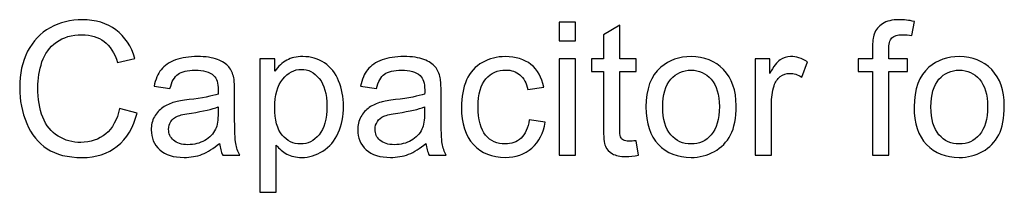
# Model space of a CAD drawing. Units: inches. Extents: x -18.9 to 18.9, y -12.7 to 12.7.
# Drawn here: x -12.3 to -11.1, y 1.7 to 1.9 of the extents above; entities that cross this region are included whole.
import ezdxf

# ---------------------------------------------------------------- set-up
doc = ezdxf.new("R2010")
doc.units = ezdxf.units.IN
doc.header["$MEASUREMENT"] = 0

msp = doc.modelspace()

# ---------------------------------------------------------------- linework, layer by layer
for points, knots in [([(-12.1339, 1.7571), (-12.1339, 1.7571), (-12.1132, 1.7519), (-12.1132, 1.7519), (-12.1132, 1.7519), (-12.1175, 1.7349), (-12.1253, 1.7219), (-12.1366, 1.713), (-12.1366, 1.713), (-12.1479, 1.704), (-12.1617, 1.6996), (-12.178, 1.6996), (-12.178, 1.6996), (-12.1949, 1.6996), (-12.2086, 1.703), (-12.2192, 1.7099), (-12.2192, 1.7099), (-12.2297, 1.7168), (-12.2378, 1.7267), (-12.2433, 1.7397), (-12.2433, 1.7397), (-12.2488, 1.7528), (-12.2516, 1.7668), (-12.2516, 1.7817), (-12.2516, 1.7817), (-12.2516, 1.798), (-12.2485, 1.8122), (-12.2422, 1.8244), (-12.2422, 1.8244), (-12.236, 1.8365), (-12.2271, 1.8457), (-12.2156, 1.852), (-12.2156, 1.852), (-12.2041, 1.8583), (-12.1915, 1.8615), (-12.1777, 1.8615), (-12.1777, 1.8615), (-12.162, 1.8615), (-12.1488, 1.8575), (-12.1382, 1.8495), (-12.1382, 1.8495), (-12.1275, 1.8415), (-12.12, 1.8303), (-12.1159, 1.8159), (-12.1159, 1.8159), (-12.1159, 1.8159), (-12.1362, 1.8111), (-12.1362, 1.8111), (-12.1362, 1.8111), (-12.1399, 1.8225), (-12.1451, 1.8307), (-12.1521, 1.836), (-12.1521, 1.836), (-12.1589, 1.8412), (-12.1676, 1.8438), (-12.1781, 1.8438), (-12.1781, 1.8438), (-12.1901, 1.8438), (-12.2002, 1.8409), (-12.2083, 1.8351), (-12.2083, 1.8351), (-12.2164, 1.8293), (-12.222, 1.8216), (-12.2253, 1.8119), (-12.2253, 1.8119), (-12.2286, 1.8022), (-12.2302, 1.7921), (-12.2302, 1.7818), (-12.2302, 1.7818), (-12.2302, 1.7685), (-12.2283, 1.7569), (-12.2244, 1.7469), (-12.2244, 1.7469), (-12.2205, 1.737), (-12.2145, 1.7296), (-12.2063, 1.7247), (-12.2063, 1.7247), (-12.1981, 1.7197), (-12.1892, 1.7173), (-12.1797, 1.7173), (-12.1797, 1.7173), (-12.1681, 1.7173), (-12.1583, 1.7207), (-12.1502, 1.7273), (-12.1502, 1.7273), (-12.1422, 1.734), (-12.1367, 1.744), (-12.1339, 1.7571)], [0, 0, 0, 0, 0.043478, 0.043478, 0.043478, 0.043478, 0.086957, 0.086957, 0.086957, 0.086957, 0.130435, 0.130435, 0.130435, 0.130435, 0.173913, 0.173913, 0.173913, 0.173913, 0.217391, 0.217391, 0.217391, 0.217391, 0.26087, 0.26087, 0.26087, 0.26087, 0.304348, 0.304348, 0.304348, 0.304348, 0.347826, 0.347826, 0.347826, 0.347826, 0.391304, 0.391304, 0.391304, 0.391304, 0.434783, 0.434783, 0.434783, 0.434783, 0.478261, 0.478261, 0.478261, 0.478261, 0.521739, 0.521739, 0.521739, 0.521739, 0.565217, 0.565217, 0.565217, 0.565217, 0.608696, 0.608696, 0.608696, 0.608696, 0.652174, 0.652174, 0.652174, 0.652174, 0.695652, 0.695652, 0.695652, 0.695652, 0.73913, 0.73913, 0.73913, 0.73913, 0.782609, 0.782609, 0.782609, 0.782609, 0.826087, 0.826087, 0.826087, 0.826087, 0.869565, 0.869565, 0.869565, 0.869565, 0.913043, 0.913043, 0.913043, 0.913043, 1, 1, 1, 1]), ([(-11.6157, 1.8367), (-11.6157, 1.8367), (-11.6157, 1.8588), (-11.6157, 1.8588), (-11.6157, 1.8588), (-11.6157, 1.8588), (-11.5965, 1.8588), (-11.5965, 1.8588), (-11.5965, 1.8588), (-11.5965, 1.8588), (-11.5965, 1.8367), (-11.5965, 1.8367), (-11.5965, 1.8367), (-11.5965, 1.8367), (-11.6157, 1.8367), (-11.6157, 1.8367)], [0, 0, 0, 0, 0.2, 0.2, 0.2, 0.2, 0.4, 0.4, 0.4, 0.4, 0.6, 0.6, 0.6, 0.6, 1, 1, 1, 1]), ([(-11.2466, 1.7022), (-11.2466, 1.7022), (-11.2466, 1.8007), (-11.2466, 1.8007), (-11.2466, 1.8007), (-11.2466, 1.8007), (-11.2636, 1.8007), (-11.2636, 1.8007), (-11.2636, 1.8007), (-11.2636, 1.8007), (-11.2636, 1.8157), (-11.2636, 1.8157), (-11.2636, 1.8157), (-11.2636, 1.8157), (-11.2466, 1.8157), (-11.2466, 1.8157), (-11.2466, 1.8157), (-11.2466, 1.8157), (-11.2466, 1.8277), (-11.2466, 1.8277), (-11.2466, 1.8277), (-11.2466, 1.8353), (-11.2459, 1.841), (-11.2446, 1.8447), (-11.2446, 1.8447), (-11.2427, 1.8497), (-11.2395, 1.8537), (-11.2348, 1.8568), (-11.2348, 1.8568), (-11.2301, 1.8599), (-11.2236, 1.8615), (-11.2152, 1.8615), (-11.2152, 1.8615), (-11.2098, 1.8615), (-11.2038, 1.8609), (-11.1973, 1.8595), (-11.1973, 1.8595), (-11.1973, 1.8595), (-11.2001, 1.8428), (-11.2001, 1.8428), (-11.2001, 1.8428), (-11.2041, 1.8435), (-11.2079, 1.8439), (-11.2115, 1.8439), (-11.2115, 1.8439), (-11.2173, 1.8439), (-11.2214, 1.8426), (-11.2238, 1.8401), (-11.2238, 1.8401), (-11.2263, 1.8376), (-11.2275, 1.833), (-11.2275, 1.8261), (-11.2275, 1.8261), (-11.2275, 1.8261), (-11.2275, 1.8157), (-11.2275, 1.8157), (-11.2275, 1.8157), (-11.2275, 1.8157), (-11.2054, 1.8157), (-11.2054, 1.8157), (-11.2054, 1.8157), (-11.2054, 1.8157), (-11.2054, 1.8007), (-11.2054, 1.8007), (-11.2054, 1.8007), (-11.2054, 1.8007), (-11.2275, 1.8007), (-11.2275, 1.8007), (-11.2275, 1.8007), (-11.2275, 1.8007), (-11.2275, 1.7022), (-11.2275, 1.7022), (-11.2275, 1.7022), (-11.2275, 1.7022), (-11.2466, 1.7022), (-11.2466, 1.7022)], [0, 0, 0, 0, 0.05, 0.05, 0.05, 0.05, 0.1, 0.1, 0.1, 0.1, 0.15, 0.15, 0.15, 0.15, 0.2, 0.2, 0.2, 0.2, 0.25, 0.25, 0.25, 0.25, 0.3, 0.3, 0.3, 0.3, 0.35, 0.35, 0.35, 0.35, 0.4, 0.4, 0.4, 0.4, 0.45, 0.45, 0.45, 0.45, 0.5, 0.5, 0.5, 0.5, 0.55, 0.55, 0.55, 0.55, 0.6, 0.6, 0.6, 0.6, 0.65, 0.65, 0.65, 0.65, 0.7, 0.7, 0.7, 0.7, 0.75, 0.75, 0.75, 0.75, 0.8, 0.8, 0.8, 0.8, 0.85, 0.85, 0.85, 0.85, 0.9, 0.9, 0.9, 0.9, 1, 1, 1, 1]), ([(-11.5252, 1.7194), (-11.5252, 1.7194), (-11.5225, 1.7025), (-11.5225, 1.7025), (-11.5225, 1.7025), (-11.5279, 1.7013), (-11.5327, 1.7007), (-11.537, 1.7007), (-11.537, 1.7007), (-11.544, 1.7007), (-11.5494, 1.7018), (-11.5532, 1.7041), (-11.5532, 1.7041), (-11.5571, 1.7063), (-11.5597, 1.7092), (-11.5613, 1.7128), (-11.5613, 1.7128), (-11.5629, 1.7164), (-11.5637, 1.7239), (-11.5637, 1.7355), (-11.5637, 1.7355), (-11.5637, 1.7355), (-11.5637, 1.8007), (-11.5637, 1.8007), (-11.5637, 1.8007), (-11.5637, 1.8007), (-11.5778, 1.8007), (-11.5778, 1.8007), (-11.5778, 1.8007), (-11.5778, 1.8007), (-11.5778, 1.8157), (-11.5778, 1.8157), (-11.5778, 1.8157), (-11.5778, 1.8157), (-11.5637, 1.8157), (-11.5637, 1.8157), (-11.5637, 1.8157), (-11.5637, 1.8157), (-11.5637, 1.8438), (-11.5637, 1.8438), (-11.5637, 1.8438), (-11.5637, 1.8438), (-11.5445, 1.8553), (-11.5445, 1.8553), (-11.5445, 1.8553), (-11.5445, 1.8553), (-11.5445, 1.8157), (-11.5445, 1.8157), (-11.5445, 1.8157), (-11.5445, 1.8157), (-11.5252, 1.8157), (-11.5252, 1.8157), (-11.5252, 1.8157), (-11.5252, 1.8157), (-11.5252, 1.8007), (-11.5252, 1.8007), (-11.5252, 1.8007), (-11.5252, 1.8007), (-11.5445, 1.8007), (-11.5445, 1.8007), (-11.5445, 1.8007), (-11.5445, 1.8007), (-11.5445, 1.7344), (-11.5445, 1.7344), (-11.5445, 1.7344), (-11.5445, 1.7289), (-11.5442, 1.7254), (-11.5436, 1.7238), (-11.5436, 1.7238), (-11.5429, 1.7223), (-11.5418, 1.721), (-11.5402, 1.7201), (-11.5402, 1.7201), (-11.5387, 1.7192), (-11.5365, 1.7187), (-11.5337, 1.7187), (-11.5337, 1.7187), (-11.5315, 1.7187), (-11.5287, 1.7189), (-11.5252, 1.7194)], [0, 0, 0, 0, 0.047619, 0.047619, 0.047619, 0.047619, 0.095238, 0.095238, 0.095238, 0.095238, 0.142857, 0.142857, 0.142857, 0.142857, 0.190476, 0.190476, 0.190476, 0.190476, 0.238095, 0.238095, 0.238095, 0.238095, 0.285714, 0.285714, 0.285714, 0.285714, 0.333333, 0.333333, 0.333333, 0.333333, 0.380952, 0.380952, 0.380952, 0.380952, 0.428571, 0.428571, 0.428571, 0.428571, 0.47619, 0.47619, 0.47619, 0.47619, 0.52381, 0.52381, 0.52381, 0.52381, 0.571429, 0.571429, 0.571429, 0.571429, 0.619048, 0.619048, 0.619048, 0.619048, 0.666667, 0.666667, 0.666667, 0.666667, 0.714286, 0.714286, 0.714286, 0.714286, 0.761905, 0.761905, 0.761905, 0.761905, 0.809524, 0.809524, 0.809524, 0.809524, 0.857143, 0.857143, 0.857143, 0.857143, 0.904762, 0.904762, 0.904762, 0.904762, 1, 1, 1, 1]), ([(-12.0161, 1.7162), (-12.0232, 1.7102), (-12.0301, 1.7059), (-12.0366, 1.7034), (-12.0366, 1.7034), (-12.0432, 1.7009), (-12.0503, 1.6997), (-12.0579, 1.6997), (-12.0579, 1.6997), (-12.0703, 1.6997), (-12.0799, 1.7027), (-12.0866, 1.7088), (-12.0866, 1.7088), (-12.0933, 1.7149), (-12.0966, 1.7227), (-12.0966, 1.7321), (-12.0966, 1.7321), (-12.0966, 1.7377), (-12.0954, 1.7428), (-12.0928, 1.7474), (-12.0928, 1.7474), (-12.0903, 1.752), (-12.087, 1.7556), (-12.0829, 1.7584), (-12.0829, 1.7584), (-12.0788, 1.7612), (-12.0742, 1.7633), (-12.069, 1.7647), (-12.069, 1.7647), (-12.0653, 1.7657), (-12.0596, 1.7667), (-12.052, 1.7676), (-12.052, 1.7676), (-12.0365, 1.7695), (-12.025, 1.7717), (-12.0177, 1.7742), (-12.0177, 1.7742), (-12.0176, 1.7769), (-12.0176, 1.7785), (-12.0176, 1.7792), (-12.0176, 1.7792), (-12.0176, 1.7871), (-12.0194, 1.7926), (-12.023, 1.7958), (-12.023, 1.7958), (-12.0279, 1.8002), (-12.0353, 1.8023), (-12.0449, 1.8023), (-12.0449, 1.8023), (-12.054, 1.8023), (-12.0606, 1.8007), (-12.065, 1.7976), (-12.065, 1.7976), (-12.0693, 1.7944), (-12.0724, 1.7888), (-12.0745, 1.7807), (-12.0745, 1.7807), (-12.0745, 1.7807), (-12.0933, 1.7833), (-12.0933, 1.7833), (-12.0933, 1.7833), (-12.0916, 1.7913), (-12.0888, 1.7979), (-12.0849, 1.8028), (-12.0849, 1.8028), (-12.081, 1.8077), (-12.0753, 1.8116), (-12.0679, 1.8142), (-12.0679, 1.8142), (-12.0605, 1.8169), (-12.0519, 1.8182), (-12.0421, 1.8182), (-12.0421, 1.8182), (-12.0324, 1.8182), (-12.0246, 1.8171), (-12.0186, 1.8148), (-12.0186, 1.8148), (-12.0125, 1.8125), (-12.0081, 1.8097), (-12.0052, 1.8062), (-12.0052, 1.8062), (-12.0023, 1.8027), (-12.0004, 1.7984), (-11.9992, 1.7931), (-11.9992, 1.7931), (-11.9986, 1.7898), (-11.9983, 1.7839), (-11.9983, 1.7754), (-11.9983, 1.7754), (-11.9983, 1.7754), (-11.9983, 1.7498), (-11.9983, 1.7498), (-11.9983, 1.7498), (-11.9983, 1.7319), (-11.9979, 1.7206), (-11.997, 1.7159), (-11.997, 1.7159), (-11.9962, 1.7111), (-11.9946, 1.7066), (-11.9922, 1.7022), (-11.9922, 1.7022), (-11.9922, 1.7022), (-12.0123, 1.7022), (-12.0123, 1.7022), (-12.0123, 1.7022), (-12.0142, 1.7062), (-12.0155, 1.7109), (-12.0161, 1.7162)], [0, 0, 0, 0, 0.035714, 0.035714, 0.035714, 0.035714, 0.071429, 0.071429, 0.071429, 0.071429, 0.107143, 0.107143, 0.107143, 0.107143, 0.142857, 0.142857, 0.142857, 0.142857, 0.178571, 0.178571, 0.178571, 0.178571, 0.214286, 0.214286, 0.214286, 0.214286, 0.25, 0.25, 0.25, 0.25, 0.285714, 0.285714, 0.285714, 0.285714, 0.321429, 0.321429, 0.321429, 0.321429, 0.357143, 0.357143, 0.357143, 0.357143, 0.392857, 0.392857, 0.392857, 0.392857, 0.428571, 0.428571, 0.428571, 0.428571, 0.464286, 0.464286, 0.464286, 0.464286, 0.5, 0.5, 0.5, 0.5, 0.535714, 0.535714, 0.535714, 0.535714, 0.571429, 0.571429, 0.571429, 0.571429, 0.607143, 0.607143, 0.607143, 0.607143, 0.642857, 0.642857, 0.642857, 0.642857, 0.678571, 0.678571, 0.678571, 0.678571, 0.714286, 0.714286, 0.714286, 0.714286, 0.75, 0.75, 0.75, 0.75, 0.785714, 0.785714, 0.785714, 0.785714, 0.821429, 0.821429, 0.821429, 0.821429, 0.857143, 0.857143, 0.857143, 0.857143, 0.892857, 0.892857, 0.892857, 0.892857, 0.928571, 0.928571, 0.928571, 0.928571, 1, 1, 1, 1]), ([(-11.9684, 1.6588), (-11.9684, 1.6588), (-11.9684, 1.8157), (-11.9684, 1.8157), (-11.9684, 1.8157), (-11.9684, 1.8157), (-11.9509, 1.8157), (-11.9509, 1.8157), (-11.9509, 1.8157), (-11.9509, 1.8157), (-11.9509, 1.8009), (-11.9509, 1.8009), (-11.9509, 1.8009), (-11.9468, 1.8067), (-11.9421, 1.811), (-11.9369, 1.8139), (-11.9369, 1.8139), (-11.9318, 1.8168), (-11.9255, 1.8182), (-11.9181, 1.8182), (-11.9181, 1.8182), (-11.9084, 1.8182), (-11.8998, 1.8157), (-11.8924, 1.8108), (-11.8924, 1.8108), (-11.885, 1.8058), (-11.8794, 1.7987), (-11.8757, 1.7897), (-11.8757, 1.7897), (-11.8719, 1.7806), (-11.87, 1.7706), (-11.87, 1.7598), (-11.87, 1.7598), (-11.87, 1.7482), (-11.8721, 1.7378), (-11.8762, 1.7285), (-11.8762, 1.7285), (-11.8804, 1.7192), (-11.8864, 1.7121), (-11.8944, 1.7071), (-11.8944, 1.7071), (-11.9023, 1.7022), (-11.9107, 1.6997), (-11.9194, 1.6997), (-11.9194, 1.6997), (-11.9259, 1.6997), (-11.9316, 1.701), (-11.9367, 1.7037), (-11.9367, 1.7037), (-11.9418, 1.7064), (-11.9459, 1.7099), (-11.9492, 1.714), (-11.9492, 1.714), (-11.9492, 1.714), (-11.9492, 1.6588), (-11.9492, 1.6588), (-11.9492, 1.6588), (-11.9492, 1.6588), (-11.9684, 1.6588), (-11.9684, 1.6588)], [0, 0, 0, 0, 0.0625, 0.0625, 0.0625, 0.0625, 0.125, 0.125, 0.125, 0.125, 0.1875, 0.1875, 0.1875, 0.1875, 0.25, 0.25, 0.25, 0.25, 0.3125, 0.3125, 0.3125, 0.3125, 0.375, 0.375, 0.375, 0.375, 0.4375, 0.4375, 0.4375, 0.4375, 0.5, 0.5, 0.5, 0.5, 0.5625, 0.5625, 0.5625, 0.5625, 0.625, 0.625, 0.625, 0.625, 0.6875, 0.6875, 0.6875, 0.6875, 0.75, 0.75, 0.75, 0.75, 0.8125, 0.8125, 0.8125, 0.8125, 0.875, 0.875, 0.875, 0.875, 1, 1, 1, 1]), ([(-11.7728, 1.7162), (-11.7799, 1.7102), (-11.7868, 1.7059), (-11.7933, 1.7034), (-11.7933, 1.7034), (-11.7999, 1.7009), (-11.807, 1.6997), (-11.8146, 1.6997), (-11.8146, 1.6997), (-11.827, 1.6997), (-11.8366, 1.7027), (-11.8433, 1.7088), (-11.8433, 1.7088), (-11.85, 1.7149), (-11.8533, 1.7227), (-11.8533, 1.7321), (-11.8533, 1.7321), (-11.8533, 1.7377), (-11.8521, 1.7428), (-11.8495, 1.7474), (-11.8495, 1.7474), (-11.847, 1.752), (-11.8437, 1.7556), (-11.8396, 1.7584), (-11.8396, 1.7584), (-11.8355, 1.7612), (-11.8309, 1.7633), (-11.8258, 1.7647), (-11.8258, 1.7647), (-11.822, 1.7657), (-11.8163, 1.7667), (-11.8087, 1.7676), (-11.8087, 1.7676), (-11.7932, 1.7695), (-11.7817, 1.7717), (-11.7744, 1.7742), (-11.7744, 1.7742), (-11.7743, 1.7769), (-11.7743, 1.7785), (-11.7743, 1.7792), (-11.7743, 1.7792), (-11.7743, 1.7871), (-11.7761, 1.7926), (-11.7797, 1.7958), (-11.7797, 1.7958), (-11.7846, 1.8002), (-11.792, 1.8023), (-11.8016, 1.8023), (-11.8016, 1.8023), (-11.8107, 1.8023), (-11.8173, 1.8007), (-11.8217, 1.7976), (-11.8217, 1.7976), (-11.826, 1.7944), (-11.8291, 1.7888), (-11.8312, 1.7807), (-11.8312, 1.7807), (-11.8312, 1.7807), (-11.85, 1.7833), (-11.85, 1.7833), (-11.85, 1.7833), (-11.8483, 1.7913), (-11.8455, 1.7979), (-11.8416, 1.8028), (-11.8416, 1.8028), (-11.8377, 1.8077), (-11.832, 1.8116), (-11.8246, 1.8142), (-11.8246, 1.8142), (-11.8172, 1.8169), (-11.8086, 1.8182), (-11.7989, 1.8182), (-11.7989, 1.8182), (-11.7892, 1.8182), (-11.7813, 1.8171), (-11.7753, 1.8148), (-11.7753, 1.8148), (-11.7692, 1.8125), (-11.7648, 1.8097), (-11.7619, 1.8062), (-11.7619, 1.8062), (-11.759, 1.8027), (-11.7571, 1.7984), (-11.7559, 1.7931), (-11.7559, 1.7931), (-11.7553, 1.7898), (-11.755, 1.7839), (-11.755, 1.7754), (-11.755, 1.7754), (-11.755, 1.7754), (-11.755, 1.7498), (-11.755, 1.7498), (-11.755, 1.7498), (-11.755, 1.7319), (-11.7546, 1.7206), (-11.7537, 1.7159), (-11.7537, 1.7159), (-11.7529, 1.7111), (-11.7513, 1.7066), (-11.7489, 1.7022), (-11.7489, 1.7022), (-11.7489, 1.7022), (-11.769, 1.7022), (-11.769, 1.7022), (-11.769, 1.7022), (-11.7709, 1.7062), (-11.7722, 1.7109), (-11.7728, 1.7162)], [0, 0, 0, 0, 0.035714, 0.035714, 0.035714, 0.035714, 0.071429, 0.071429, 0.071429, 0.071429, 0.107143, 0.107143, 0.107143, 0.107143, 0.142857, 0.142857, 0.142857, 0.142857, 0.178571, 0.178571, 0.178571, 0.178571, 0.214286, 0.214286, 0.214286, 0.214286, 0.25, 0.25, 0.25, 0.25, 0.285714, 0.285714, 0.285714, 0.285714, 0.321429, 0.321429, 0.321429, 0.321429, 0.357143, 0.357143, 0.357143, 0.357143, 0.392857, 0.392857, 0.392857, 0.392857, 0.428571, 0.428571, 0.428571, 0.428571, 0.464286, 0.464286, 0.464286, 0.464286, 0.5, 0.5, 0.5, 0.5, 0.535714, 0.535714, 0.535714, 0.535714, 0.571429, 0.571429, 0.571429, 0.571429, 0.607143, 0.607143, 0.607143, 0.607143, 0.642857, 0.642857, 0.642857, 0.642857, 0.678571, 0.678571, 0.678571, 0.678571, 0.714286, 0.714286, 0.714286, 0.714286, 0.75, 0.75, 0.75, 0.75, 0.785714, 0.785714, 0.785714, 0.785714, 0.821429, 0.821429, 0.821429, 0.821429, 0.857143, 0.857143, 0.857143, 0.857143, 0.892857, 0.892857, 0.892857, 0.892857, 0.928571, 0.928571, 0.928571, 0.928571, 1, 1, 1, 1]), ([(-11.6511, 1.7438), (-11.6511, 1.7438), (-11.6323, 1.7413), (-11.6323, 1.7413), (-11.6323, 1.7413), (-11.6343, 1.7283), (-11.6396, 1.7181), (-11.6481, 1.7107), (-11.6481, 1.7107), (-11.6566, 1.7034), (-11.6671, 1.6997), (-11.6795, 1.6997), (-11.6795, 1.6997), (-11.695, 1.6997), (-11.7075, 1.7048), (-11.7169, 1.7149), (-11.7169, 1.7149), (-11.7263, 1.725), (-11.731, 1.7396), (-11.731, 1.7585), (-11.731, 1.7585), (-11.731, 1.7708), (-11.729, 1.7815), (-11.725, 1.7907), (-11.725, 1.7907), (-11.7209, 1.7999), (-11.7147, 1.8068), (-11.7064, 1.8114), (-11.7064, 1.8114), (-11.6981, 1.8159), (-11.6891, 1.8182), (-11.6794, 1.8182), (-11.6794, 1.8182), (-11.667, 1.8182), (-11.6569, 1.8151), (-11.6491, 1.8089), (-11.6491, 1.8089), (-11.6413, 1.8026), (-11.6363, 1.7938), (-11.634, 1.7823), (-11.634, 1.7823), (-11.634, 1.7823), (-11.6527, 1.7795), (-11.6527, 1.7795), (-11.6527, 1.7795), (-11.6545, 1.7871), (-11.6577, 1.7928), (-11.6622, 1.7967), (-11.6622, 1.7967), (-11.6667, 1.8005), (-11.6722, 1.8024), (-11.6786, 1.8024), (-11.6786, 1.8024), (-11.6883, 1.8024), (-11.6962, 1.799), (-11.7022, 1.792), (-11.7022, 1.792), (-11.7083, 1.7851), (-11.7113, 1.7741), (-11.7113, 1.7591), (-11.7113, 1.7591), (-11.7113, 1.7438), (-11.7084, 1.7328), (-11.7025, 1.7258), (-11.7025, 1.7258), (-11.6967, 1.7189), (-11.6891, 1.7155), (-11.6796, 1.7155), (-11.6796, 1.7155), (-11.6721, 1.7155), (-11.6658, 1.7178), (-11.6608, 1.7224), (-11.6608, 1.7224), (-11.6557, 1.7271), (-11.6525, 1.7342), (-11.6511, 1.7438)], [0, 0, 0, 0, 0.05, 0.05, 0.05, 0.05, 0.1, 0.1, 0.1, 0.1, 0.15, 0.15, 0.15, 0.15, 0.2, 0.2, 0.2, 0.2, 0.25, 0.25, 0.25, 0.25, 0.3, 0.3, 0.3, 0.3, 0.35, 0.35, 0.35, 0.35, 0.4, 0.4, 0.4, 0.4, 0.45, 0.45, 0.45, 0.45, 0.5, 0.5, 0.5, 0.5, 0.55, 0.55, 0.55, 0.55, 0.6, 0.6, 0.6, 0.6, 0.65, 0.65, 0.65, 0.65, 0.7, 0.7, 0.7, 0.7, 0.75, 0.75, 0.75, 0.75, 0.8, 0.8, 0.8, 0.8, 0.85, 0.85, 0.85, 0.85, 0.9, 0.9, 0.9, 0.9, 1, 1, 1, 1]), ([(-11.6157, 1.7022), (-11.6157, 1.7022), (-11.6157, 1.8157), (-11.6157, 1.8157), (-11.6157, 1.8157), (-11.6157, 1.8157), (-11.5965, 1.8157), (-11.5965, 1.8157), (-11.5965, 1.8157), (-11.5965, 1.8157), (-11.5965, 1.7022), (-11.5965, 1.7022), (-11.5965, 1.7022), (-11.5965, 1.7022), (-11.6157, 1.7022), (-11.6157, 1.7022)], [0, 0, 0, 0, 0.2, 0.2, 0.2, 0.2, 0.4, 0.4, 0.4, 0.4, 0.6, 0.6, 0.6, 0.6, 1, 1, 1, 1]), ([(-11.5136, 1.759), (-11.5136, 1.78), (-11.5078, 1.7955), (-11.4961, 1.8056), (-11.4961, 1.8056), (-11.4863, 1.814), (-11.4744, 1.8182), (-11.4604, 1.8182), (-11.4604, 1.8182), (-11.4448, 1.8182), (-11.4321, 1.8131), (-11.4222, 1.8029), (-11.4222, 1.8029), (-11.4123, 1.7927), (-11.4073, 1.7786), (-11.4073, 1.7606), (-11.4073, 1.7606), (-11.4073, 1.746), (-11.4095, 1.7345), (-11.4139, 1.7261), (-11.4139, 1.7261), (-11.4183, 1.7177), (-11.4247, 1.7112), (-11.433, 1.7066), (-11.433, 1.7066), (-11.4414, 1.702), (-11.4505, 1.6997), (-11.4604, 1.6997), (-11.4604, 1.6997), (-11.4763, 1.6997), (-11.4891, 1.7048), (-11.4989, 1.715), (-11.4989, 1.715), (-11.5087, 1.7251), (-11.5136, 1.7398), (-11.5136, 1.759)], [0, 0, 0, 0, 0.1, 0.1, 0.1, 0.1, 0.2, 0.2, 0.2, 0.2, 0.3, 0.3, 0.3, 0.3, 0.4, 0.4, 0.4, 0.4, 0.5, 0.5, 0.5, 0.5, 0.6, 0.6, 0.6, 0.6, 0.7, 0.7, 0.7, 0.7, 0.8, 0.8, 0.8, 0.8, 1, 1, 1, 1]), ([(-11.385, 1.7022), (-11.385, 1.7022), (-11.385, 1.8157), (-11.385, 1.8157), (-11.385, 1.8157), (-11.385, 1.8157), (-11.3677, 1.8157), (-11.3677, 1.8157), (-11.3677, 1.8157), (-11.3677, 1.8157), (-11.3677, 1.7985), (-11.3677, 1.7985), (-11.3677, 1.7985), (-11.3633, 1.8065), (-11.3592, 1.8118), (-11.3555, 1.8144), (-11.3555, 1.8144), (-11.3517, 1.8169), (-11.3476, 1.8182), (-11.3431, 1.8182), (-11.3431, 1.8182), (-11.3367, 1.8182), (-11.3301, 1.8162), (-11.3234, 1.812), (-11.3234, 1.812), (-11.3234, 1.812), (-11.33, 1.7942), (-11.33, 1.7942), (-11.33, 1.7942), (-11.3347, 1.797), (-11.3394, 1.7984), (-11.3441, 1.7984), (-11.3441, 1.7984), (-11.3483, 1.7984), (-11.3521, 1.7971), (-11.3554, 1.7946), (-11.3554, 1.7946), (-11.3588, 1.792), (-11.3611, 1.7885), (-11.3626, 1.784), (-11.3626, 1.784), (-11.3647, 1.7772), (-11.3658, 1.7698), (-11.3658, 1.7616), (-11.3658, 1.7616), (-11.3658, 1.7616), (-11.3658, 1.7022), (-11.3658, 1.7022), (-11.3658, 1.7022), (-11.3658, 1.7022), (-11.385, 1.7022), (-11.385, 1.7022)], [0, 0, 0, 0, 0.071429, 0.071429, 0.071429, 0.071429, 0.142857, 0.142857, 0.142857, 0.142857, 0.214286, 0.214286, 0.214286, 0.214286, 0.285714, 0.285714, 0.285714, 0.285714, 0.357143, 0.357143, 0.357143, 0.357143, 0.428571, 0.428571, 0.428571, 0.428571, 0.5, 0.5, 0.5, 0.5, 0.571429, 0.571429, 0.571429, 0.571429, 0.642857, 0.642857, 0.642857, 0.642857, 0.714286, 0.714286, 0.714286, 0.714286, 0.785714, 0.785714, 0.785714, 0.785714, 0.857143, 0.857143, 0.857143, 0.857143, 1, 1, 1, 1]), ([(-11.1976, 1.759), (-11.1976, 1.78), (-11.1918, 1.7955), (-11.1801, 1.8056), (-11.1801, 1.8056), (-11.1703, 1.814), (-11.1584, 1.8182), (-11.1444, 1.8182), (-11.1444, 1.8182), (-11.1288, 1.8182), (-11.116, 1.8131), (-11.1062, 1.8029), (-11.1062, 1.8029), (-11.0962, 1.7927), (-11.0913, 1.7786), (-11.0913, 1.7606), (-11.0913, 1.7606), (-11.0913, 1.746), (-11.0935, 1.7345), (-11.0979, 1.7261), (-11.0979, 1.7261), (-11.1023, 1.7177), (-11.1086, 1.7112), (-11.117, 1.7066), (-11.117, 1.7066), (-11.1254, 1.702), (-11.1345, 1.6997), (-11.1444, 1.6997), (-11.1444, 1.6997), (-11.1603, 1.6997), (-11.1731, 1.7048), (-11.1829, 1.715), (-11.1829, 1.715), (-11.1927, 1.7251), (-11.1976, 1.7398), (-11.1976, 1.759)], [0, 0, 0, 0, 0.1, 0.1, 0.1, 0.1, 0.2, 0.2, 0.2, 0.2, 0.3, 0.3, 0.3, 0.3, 0.4, 0.4, 0.4, 0.4, 0.5, 0.5, 0.5, 0.5, 0.6, 0.6, 0.6, 0.6, 0.7, 0.7, 0.7, 0.7, 0.8, 0.8, 0.8, 0.8, 1, 1, 1, 1]), ([(-11.951, 1.7583), (-11.951, 1.7437), (-11.9481, 1.7329), (-11.9422, 1.7259), (-11.9422, 1.7259), (-11.9363, 1.719), (-11.9291, 1.7155), (-11.9207, 1.7155), (-11.9207, 1.7155), (-11.9122, 1.7155), (-11.9049, 1.7191), (-11.8988, 1.7263), (-11.8988, 1.7263), (-11.8927, 1.7336), (-11.8896, 1.7447), (-11.8896, 1.7599), (-11.8896, 1.7599), (-11.8896, 1.7744), (-11.8926, 1.7852), (-11.8986, 1.7924), (-11.8986, 1.7924), (-11.9045, 1.7996), (-11.9116, 1.8032), (-11.9198, 1.8032), (-11.9198, 1.8032), (-11.928, 1.8032), (-11.9353, 1.7994), (-11.9416, 1.7917), (-11.9416, 1.7917), (-11.9479, 1.784), (-11.951, 1.7729), (-11.951, 1.7583)], [0, 0, 0, 0, 0.111111, 0.111111, 0.111111, 0.111111, 0.222222, 0.222222, 0.222222, 0.222222, 0.333333, 0.333333, 0.333333, 0.333333, 0.444444, 0.444444, 0.444444, 0.444444, 0.555556, 0.555556, 0.555556, 0.555556, 0.666667, 0.666667, 0.666667, 0.666667, 0.777778, 0.777778, 0.777778, 0.777778, 1, 1, 1, 1]), ([(-11.4938, 1.759), (-11.4938, 1.7444), (-11.4907, 1.7336), (-11.4843, 1.7263), (-11.4843, 1.7263), (-11.478, 1.7191), (-11.47, 1.7155), (-11.4604, 1.7155), (-11.4604, 1.7155), (-11.4509, 1.7155), (-11.4429, 1.7191), (-11.4366, 1.7264), (-11.4366, 1.7264), (-11.4303, 1.7336), (-11.4271, 1.7447), (-11.4271, 1.7596), (-11.4271, 1.7596), (-11.4271, 1.7736), (-11.4303, 1.7843), (-11.4366, 1.7915), (-11.4366, 1.7915), (-11.443, 1.7987), (-11.4509, 1.8023), (-11.4604, 1.8023), (-11.4604, 1.8023), (-11.47, 1.8023), (-11.478, 1.7987), (-11.4843, 1.7915), (-11.4843, 1.7915), (-11.4907, 1.7843), (-11.4938, 1.7735), (-11.4938, 1.759)], [0, 0, 0, 0, 0.111111, 0.111111, 0.111111, 0.111111, 0.222222, 0.222222, 0.222222, 0.222222, 0.333333, 0.333333, 0.333333, 0.333333, 0.444444, 0.444444, 0.444444, 0.444444, 0.555556, 0.555556, 0.555556, 0.555556, 0.666667, 0.666667, 0.666667, 0.666667, 0.777778, 0.777778, 0.777778, 0.777778, 1, 1, 1, 1]), ([(-11.1778, 1.759), (-11.1778, 1.7444), (-11.1747, 1.7336), (-11.1683, 1.7263), (-11.1683, 1.7263), (-11.162, 1.7191), (-11.154, 1.7155), (-11.1444, 1.7155), (-11.1444, 1.7155), (-11.1348, 1.7155), (-11.1269, 1.7191), (-11.1206, 1.7264), (-11.1206, 1.7264), (-11.1143, 1.7336), (-11.1111, 1.7447), (-11.1111, 1.7596), (-11.1111, 1.7596), (-11.1111, 1.7736), (-11.1143, 1.7843), (-11.1206, 1.7915), (-11.1206, 1.7915), (-11.127, 1.7987), (-11.1349, 1.8023), (-11.1444, 1.8023), (-11.1444, 1.8023), (-11.154, 1.8023), (-11.162, 1.7987), (-11.1683, 1.7915), (-11.1683, 1.7915), (-11.1747, 1.7843), (-11.1778, 1.7735), (-11.1778, 1.759)], [0, 0, 0, 0, 0.111111, 0.111111, 0.111111, 0.111111, 0.222222, 0.222222, 0.222222, 0.222222, 0.333333, 0.333333, 0.333333, 0.333333, 0.444444, 0.444444, 0.444444, 0.444444, 0.555556, 0.555556, 0.555556, 0.555556, 0.666667, 0.666667, 0.666667, 0.666667, 0.777778, 0.777778, 0.777778, 0.777778, 1, 1, 1, 1]), ([(-12.0177, 1.7592), (-12.0247, 1.7563), (-12.0351, 1.7539), (-12.0491, 1.7519), (-12.0491, 1.7519), (-12.057, 1.7508), (-12.0626, 1.7495), (-12.0658, 1.7481), (-12.0658, 1.7481), (-12.0691, 1.7466), (-12.0717, 1.7446), (-12.0734, 1.7418), (-12.0734, 1.7418), (-12.0752, 1.7391), (-12.0761, 1.736), (-12.0761, 1.7327), (-12.0761, 1.7327), (-12.0761, 1.7275), (-12.0741, 1.7233), (-12.0703, 1.7199), (-12.0703, 1.7199), (-12.0664, 1.7165), (-12.0607, 1.7147), (-12.0533, 1.7147), (-12.0533, 1.7147), (-12.0459, 1.7147), (-12.0393, 1.7164), (-12.0335, 1.7196), (-12.0335, 1.7196), (-12.0277, 1.7228), (-12.0235, 1.7273), (-12.0208, 1.7329), (-12.0208, 1.7329), (-12.0187, 1.7372), (-12.0177, 1.7437), (-12.0177, 1.7521), (-12.0177, 1.7521), (-12.0177, 1.7521), (-12.0177, 1.7592), (-12.0177, 1.7592)], [0, 0, 0, 0, 0.090909, 0.090909, 0.090909, 0.090909, 0.181818, 0.181818, 0.181818, 0.181818, 0.272727, 0.272727, 0.272727, 0.272727, 0.363636, 0.363636, 0.363636, 0.363636, 0.454545, 0.454545, 0.454545, 0.454545, 0.545455, 0.545455, 0.545455, 0.545455, 0.636364, 0.636364, 0.636364, 0.636364, 0.727273, 0.727273, 0.727273, 0.727273, 0.818182, 0.818182, 0.818182, 0.818182, 1, 1, 1, 1]), ([(-11.7744, 1.7592), (-11.7814, 1.7563), (-11.7919, 1.7539), (-11.8058, 1.7519), (-11.8058, 1.7519), (-11.8137, 1.7508), (-11.8193, 1.7495), (-11.8225, 1.7481), (-11.8225, 1.7481), (-11.8258, 1.7466), (-11.8284, 1.7446), (-11.8301, 1.7418), (-11.8301, 1.7418), (-11.8319, 1.7391), (-11.8328, 1.736), (-11.8328, 1.7327), (-11.8328, 1.7327), (-11.8328, 1.7275), (-11.8309, 1.7233), (-11.827, 1.7199), (-11.827, 1.7199), (-11.8231, 1.7165), (-11.8174, 1.7147), (-11.81, 1.7147), (-11.81, 1.7147), (-11.8026, 1.7147), (-11.796, 1.7164), (-11.7902, 1.7196), (-11.7902, 1.7196), (-11.7845, 1.7228), (-11.7802, 1.7273), (-11.7775, 1.7329), (-11.7775, 1.7329), (-11.7754, 1.7372), (-11.7744, 1.7437), (-11.7744, 1.7521), (-11.7744, 1.7521), (-11.7744, 1.7521), (-11.7744, 1.7592), (-11.7744, 1.7592)], [0, 0, 0, 0, 0.090909, 0.090909, 0.090909, 0.090909, 0.181818, 0.181818, 0.181818, 0.181818, 0.272727, 0.272727, 0.272727, 0.272727, 0.363636, 0.363636, 0.363636, 0.363636, 0.454545, 0.454545, 0.454545, 0.454545, 0.545455, 0.545455, 0.545455, 0.545455, 0.636364, 0.636364, 0.636364, 0.636364, 0.727273, 0.727273, 0.727273, 0.727273, 0.818182, 0.818182, 0.818182, 0.818182, 1, 1, 1, 1])]:
    msp.add_open_spline(points, degree=3, knots=knots)

doc.saveas('drawing.dxf')
